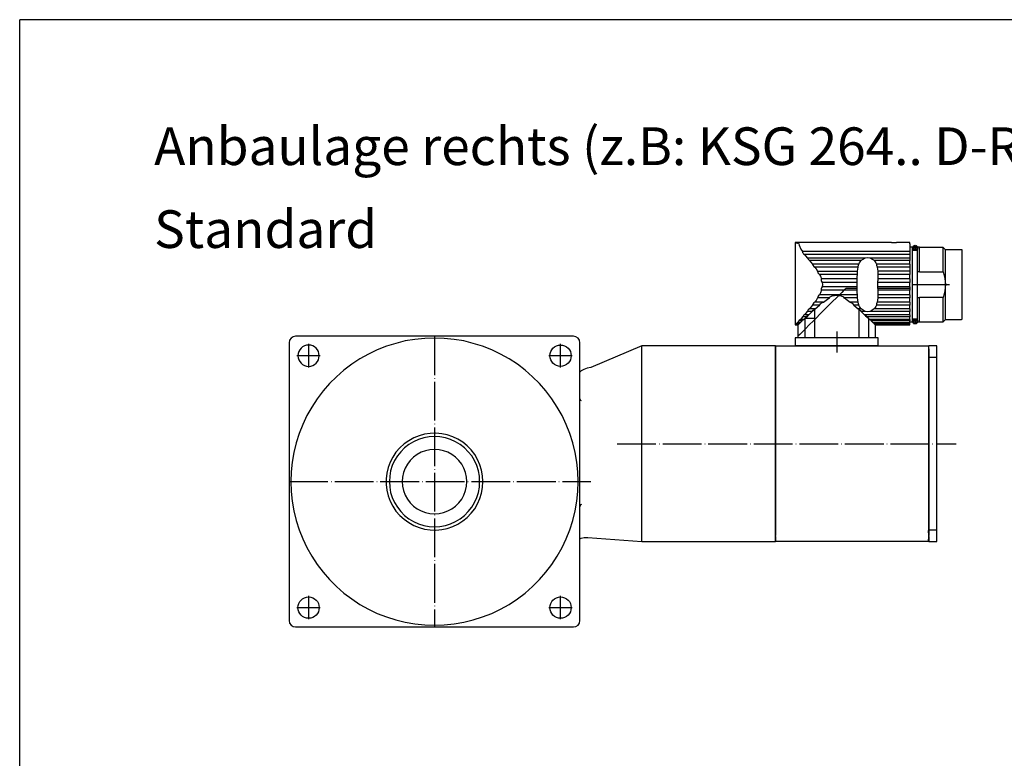
# Model space of a CAD drawing. Units: inches. Extents: x -403 to 256, y -667 to 283.
# Drawn here: x -353 to -49, y 54 to 283 of the extents above; entities that cross this region are included whole.
import ezdxf

# ---------------------------------------------------------------- set-up
doc = ezdxf.new("R2010")
doc.units = ezdxf.units.IN
doc.linetypes.add('DOT_CENTER', pattern=[14, 12, -1, 0, -1])
doc.layers.add('1', color=7, linetype='Continuous')
doc.layers.add('AM_VIS', color=7, linetype='Continuous')
doc.styles.add('CONVERTER_12', font='txt.shx', dxfattribs={"width": 0.72})
pattern_1 = [(0, (0, 0), (-0.5, 0.5), []), (90, (0, 0), (-0.5, -0.5), [])]

# ---------------------------------------------------------------- blocks, each defined once
blk = doc.blocks.new('Winkelflanschdose_12-polig', base_point=(49.18, 457.65))
at = {"layer": '1', "linetype": 'Continuous'}
h = blk.add_hatch(dxfattribs=at)
h.set_pattern_fill('CUSTOM1', color=2, scale=0.5, pattern_type=2)
h.set_pattern_definition(pattern_1)
edge = h.paths.add_edge_path()
edge.add_arc((-76.26, 211.91), 0.8, 0, 360)
h = blk.add_hatch(dxfattribs=at)
h.set_pattern_fill('CUSTOM0', color=2, scale=0.5, pattern_type=2)
h.set_pattern_definition(pattern_1)
edge = h.paths.add_edge_path()
edge.add_arc((-76.26, 189.16), 0.8, 0, 360)
at = {"layer": '1', "color": 2, "linetype": 'Continuous'}
for p, q in [((-109.63, 208.87), (-91.61, 208.87)), ((-90.23, 208.87), (-77.86, 208.87)), ((-106.42, 204.67), (-94.08, 204.67)), ((-77.86, 204.67), (-87.81, 204.67))]:
    blk.add_line(p, q, dxfattribs=at)
at = {"layer": '1', "color": 7, "linetype": 'Continuous'}
for p, q in [((-94.14, 199.32), (-94.14, 201.75)), ((-87.75, 199.32), (-87.75, 201.75))]:
    blk.add_line(p, q, dxfattribs=at)
at = {"layer": '1', "color": 2, "linetype": 'DOT_CENTER'}
for p, q in [((-76.86, 200.54), (-65.56, 200.54)), ((-100.52, 186.04), (-100.52, 179.54))]:
    blk.add_line(p, q, dxfattribs=at)
at = {"layer": '1', "color": 7, "linetype": 'Continuous'}
for centre in [(-76.26, 211.91), (-76.26, 189.16)]:
    blk.add_circle(centre, 0.8, dxfattribs=at)
at = {"layer": 'AM_VIS', "color": 7, "linetype": 'Continuous'}
for p, q in [((-83.52, 213.54), (-113.36, 213.54)), ((-113.36, 213.54), (-113.36, 188.04)), ((-113.36, 213.54), (-113.2, 213.51)), ((-113.2, 213.51), (-112.71, 213.42)), ((-112.71, 213.42), (-112.42, 213.36)), ((-112.42, 213.36), (-112.36, 213.33)), ((-83.55, 213.51), (-83.53, 213.53)), ((-82.05, 213.51), (-83.55, 213.51)), ((-83.53, 213.53), (-83.52, 213.54)), ((-77.86, 213.54), (-82.05, 213.54)), ((-82.05, 213.54), (-82.05, 213.51)), ((-77.86, 213.36), (-77.86, 213.54)), ((-77.86, 213.13), (-77.86, 213.36)), ((-112.36, 213.33), (-112.29, 213.21)), ((-112.29, 213.21), (-112.26, 213.13)), ((-112.26, 213.13), (-112.15, 212.76)), ((-112.15, 212.76), (-111.64, 211.52)), ((-111.64, 211.52), (-111.15, 210.75)), ((-111.15, 210.75), (-111.06, 210.5)), ((-111.06, 210.5), (-110.94, 210.28)), ((-77.86, 213.13), (-77.86, 212.09)), ((-77.86, 212.09), (-77.86, 210.75)), ((-77.06, 212.09), (-77.86, 212.09)), ((-77.86, 210.75), (-77.86, 209.86)), ((-77.06, 211.91), (-77.06, 212.09)), ((-77.06, 211.11), (-77.06, 211.91)), ((-77.06, 189.96), (-77.06, 211.11)), ((-75.46, 211.11), (-77.06, 211.11)), ((-75.46, 211.11), (-75.46, 212.09)), ((-74.86, 212.09), (-75.46, 212.09)), ((-75.46, 204.63), (-75.46, 211.11)), ((-74.86, 212.04), (-74.86, 212.09)), ((-74.86, 204.63), (-74.86, 212.04)), ((-67.56, 212.04), (-74.86, 212.04)), ((-67.56, 204.49), (-67.56, 212.04)), ((-66.86, 211.34), (-67.56, 212.04)), ((-66.86, 200.54), (-66.86, 211.34)), ((-61.86, 211.34), (-66.86, 211.34)), ((-61.66, 189.94), (-61.66, 211.14)), ((-110.94, 210.28), (-110.76, 210.05)), ((-110.76, 210.05), (-110.53, 209.88)), ((-110.53, 209.88), (-110.48, 209.86)), ((-110.48, 209.86), (-110.06, 209.38)), ((-110.06, 209.38), (-109.62, 208.87)), ((-109.62, 208.87), (-109.61, 208.84)), ((-109.61, 208.84), (-109.49, 208.59)), ((-109.49, 208.59), (-109.34, 208.38)), ((-109.34, 208.38), (-108.94, 208.05)), ((-108.94, 208.05), (-108.51, 207.53)), ((-108.51, 207.53), (-108, 206.89)), ((-93.67, 206.89), (-93.49, 207.31)), ((-93.49, 207.31), (-93.1, 207.92)), ((-93.1, 207.92), (-92.99, 208.05)), ((-92.99, 208.05), (-92.95, 208.08)), ((-92.95, 208.08), (-92.32, 208.44)), ((-92.32, 208.44), (-91.66, 208.84)), ((-91.66, 208.84), (-91.61, 208.87)), ((-91.61, 208.87), (-91.6, 208.87)), ((-91.6, 208.87), (-90.95, 208.95)), ((-90.95, 208.95), (-90.29, 208.87)), ((-90.29, 208.87), (-90.28, 208.87)), ((-90.28, 208.87), (-90.23, 208.84)), ((-90.23, 208.84), (-89.57, 208.44)), ((-89.57, 208.44), (-88.94, 208.08)), ((-88.94, 208.08), (-88.9, 208.05)), ((-88.9, 208.05), (-88.79, 207.92)), ((-88.79, 207.92), (-88.4, 207.31)), ((-88.4, 207.31), (-88.22, 206.89)), ((-77.86, 209.86), (-77.86, 208.87)), ((-77.86, 208.87), (-77.86, 208.05)), ((-77.86, 206.89), (-77.86, 208.05)), ((-108, 206.89), (-107.99, 206.86)), ((-107.99, 206.86), (-107.9, 206.59)), ((-107.9, 206.59), (-107.57, 206.16)), ((-107.57, 206.16), (-107.3, 205.96)), ((-107.3, 205.96), (-106.91, 205.42)), ((-106.91, 205.42), (-106.42, 204.67)), ((-106.42, 204.67), (-106.42, 204.6)), ((-106.42, 204.6), (-106.39, 204.39)), ((-106.39, 204.39), (-106.32, 204.19)), ((-94.1, 203.99), (-94.08, 204.29)), ((-94.08, 204.67), (-94.01, 205.38)), ((-94.08, 204.6), (-94.08, 204.67)), ((-94.08, 204.29), (-94.08, 204.6)), ((-94.01, 205.38), (-93.92, 205.96)), ((-93.92, 205.96), (-93.9, 206.01)), ((-93.9, 206.01), (-93.73, 206.52)), ((-93.73, 206.52), (-93.67, 206.83)), ((-93.67, 206.83), (-93.67, 206.89)), ((-88.22, 206.89), (-88.22, 206.83)), ((-88.22, 206.83), (-88.16, 206.52)), ((-88.16, 206.52), (-87.99, 206.01)), ((-87.99, 206.01), (-87.97, 205.96)), ((-87.97, 205.96), (-87.88, 205.38)), ((-87.88, 205.38), (-87.81, 204.67)), ((-87.81, 204.67), (-87.81, 204.6)), ((-87.81, 204.6), (-87.81, 204.29)), ((-87.81, 204.29), (-87.79, 203.99)), ((-77.86, 206.89), (-77.86, 205.96)), ((-77.86, 205.96), (-77.86, 204.67)), ((-77.86, 204.67), (-77.86, 203.66)), ((-75.46, 196.44), (-75.46, 204.63)), ((-75.46, 204.63), (-74.86, 204.63)), ((-74.86, 204.63), (-74.86, 204.49)), ((-74.86, 204.49), (-67.56, 204.49)), ((-67.56, 204.49), (-67.03, 202.48)), ((-106.32, 204.19), (-106.07, 203.85)), ((-106.07, 203.85), (-105.84, 203.66)), ((-105.84, 203.66), (-105.57, 203.11)), ((-105.57, 203.11), (-105.25, 202.29)), ((-105.32, 202.12), (-105.35, 201.91)), ((-105.35, 201.91), (-105.32, 201.71)), ((-105.25, 202.29), (-105.32, 202.12)), ((-105.32, 201.71), (-105.23, 201.51)), ((-105.23, 201.51), (-105, 201.24)), ((-105, 201.24), (-104.96, 200.54)), ((-94.15, 202.29), (-94.14, 203)), ((-94.14, 202.22), (-94.15, 202.29)), ((-94.14, 203), (-94.13, 203.66)), ((-94.14, 201.91), (-94.14, 202.22)), ((-94.14, 201.75), (-94.14, 201.91)), ((-94.13, 203.66), (-94.1, 203.99)), ((-87.79, 203.99), (-87.76, 203.66)), ((-87.76, 203.66), (-87.75, 203)), ((-87.75, 203), (-87.75, 202.29)), ((-87.75, 202.29), (-87.75, 202.22)), ((-87.75, 202.22), (-87.75, 201.91)), ((-87.75, 201.91), (-87.75, 201.75)), ((-77.86, 202.29), (-77.86, 203.66)), ((-77.86, 202.29), (-77.86, 201.24)), ((-77.86, 199.84), (-77.86, 201.24)), ((-67.03, 202.48), (-66.86, 200.54)), ((-105.25, 198.79), (-105.57, 197.96)), ((-105.32, 199.36), (-105.35, 199.17)), ((-105.35, 199.17), (-105.32, 198.98)), ((-105.25, 199.54), (-105.32, 199.36)), ((-105.32, 198.98), (-105.25, 198.8)), ((-105.01, 199.83), (-105.25, 199.54)), ((-105.25, 198.8), (-105.25, 198.79)), ((-105, 199.84), (-105.01, 199.83)), ((-104.96, 200.54), (-105, 199.84)), ((-98.27, 198.79), (-98.96, 198.1)), ((-98, 199.06), (-98.27, 198.79)), ((-97.73, 199.32), (-98, 199.06)), ((-94.15, 198.79), (-94.14, 198.86)), ((-94.14, 198.08), (-94.15, 198.79)), ((-94.14, 199.17), (-94.14, 199.32)), ((-94.14, 198.86), (-94.14, 199.17)), ((-87.75, 199.32), (-87.75, 199.17)), ((-87.75, 199.17), (-87.75, 198.86)), ((-87.75, 198.86), (-87.75, 198.79)), ((-87.75, 198.79), (-87.75, 198.08)), ((-77.86, 199.84), (-77.86, 199.32)), ((-77.86, 199.32), (-77.86, 198.79)), ((-77.86, 197.42), (-77.86, 198.79)), ((-67.03, 198.59), (-67.56, 196.59)), ((-66.86, 200.54), (-67.03, 198.59)), ((-66.86, 189.74), (-66.86, 200.54)), ((-107.3, 195.12), (-107.57, 194.91)), ((-106.91, 195.66), (-107.3, 195.12)), ((-106.42, 196.41), (-106.91, 195.66)), ((-106.39, 196.7), (-106.42, 196.47)), ((-106.42, 196.47), (-106.42, 196.41)), ((-106.31, 196.92), (-106.39, 196.7)), ((-106.03, 197.27), (-106.31, 196.92)), ((-105.84, 197.42), (-106.03, 197.27)), ((-105.57, 197.96), (-105.84, 197.42)), ((-105.09, 194.94), (-104.66, 195.12)), ((-104.66, 195.12), (-103.41, 196)), ((-103.41, 196), (-102.71, 196.41)), ((-102.72, 196.47), (-102.67, 196.63)), ((-102.71, 196.41), (-102.72, 196.47)), ((-102.67, 196.63), (-102.57, 196.76)), ((-102.57, 196.76), (-102.38, 196.9)), ((-99.84, 197.22), (-102.51, 194.55)), ((-102.38, 196.9), (-102.14, 197.01)), ((-102.14, 197.01), (-101.88, 197.1)), ((-101.88, 197.1), (-101.21, 197.22)), ((-101.21, 197.22), (-100.52, 197.25)), ((-100.52, 197.25), (-99.84, 197.22)), ((-99.74, 197.32), (-99.84, 197.22)), ((-99.84, 197.22), (-99.83, 197.22)), ((-99.83, 197.22), (-99.16, 197.1)), ((-99.64, 197.42), (-99.74, 197.32)), ((-98.96, 198.1), (-99.64, 197.42)), ((-99.16, 197.1), (-98.9, 197.01)), ((-98.9, 197.01), (-98.66, 196.9)), ((-98.66, 196.9), (-98.47, 196.76)), ((-98.47, 196.76), (-98.37, 196.63)), ((-98.37, 196.63), (-98.32, 196.47)), ((-98.32, 196.47), (-98.33, 196.41)), ((-98.33, 196.41), (-97.63, 196)), ((-97.63, 196), (-96.38, 195.12)), ((-96.38, 195.12), (-95.95, 194.94)), ((-94.13, 197.42), (-94.14, 198.08)), ((-94.1, 197.09), (-94.13, 197.42)), ((-94.08, 196.79), (-94.1, 197.09)), ((-94.08, 196.47), (-94.08, 196.79)), ((-94.08, 196.41), (-94.08, 196.47)), ((-94.01, 195.69), (-94.08, 196.41)), ((-93.92, 195.12), (-94.01, 195.69)), ((-93.9, 195.07), (-93.92, 195.12)), ((-87.97, 195.12), (-87.99, 195.07)), ((-87.88, 195.69), (-87.97, 195.12)), ((-87.81, 196.41), (-87.88, 195.69)), ((-87.79, 197.09), (-87.81, 196.79)), ((-87.81, 196.79), (-87.81, 196.47)), ((-87.81, 196.47), (-87.81, 196.41)), ((-87.76, 197.42), (-87.79, 197.09)), ((-87.75, 198.08), (-87.76, 197.42)), ((-77.86, 197.42), (-77.86, 196.41)), ((-77.86, 195.12), (-77.86, 196.41)), ((-77.86, 195.12), (-77.86, 194.19)), ((-75.46, 189.96), (-75.46, 196.44)), ((-74.86, 196.44), (-75.46, 196.44)), ((-67.56, 196.59), (-74.86, 196.59)), ((-74.86, 196.59), (-74.86, 196.44)), ((-74.86, 189.04), (-74.86, 196.44)), ((-67.56, 189.04), (-67.56, 196.59)), ((-109.62, 192.21), (-110.06, 191.7)), ((-109.61, 192.23), (-109.62, 192.21)), ((-109.49, 192.49), (-109.61, 192.23)), ((-109.34, 192.7), (-109.49, 192.49)), ((-108.94, 193.02), (-109.34, 192.7)), ((-108.29, 192.02), (-108.09, 192.21)), ((-108.09, 192.21), (-108.08, 192.22)), ((-108.08, 192.22), (-108.07, 192.22)), ((-108.07, 192.22), (-107.76, 192.65)), ((-108.07, 192.22), (-107.76, 192.52)), ((-107.99, 194.22), (-108, 194.19)), ((-107.9, 194.49), (-107.99, 194.22)), ((-107.57, 194.91), (-107.9, 194.49)), ((-107.76, 192.65), (-107.51, 192.85)), ((-107.76, 192.52), (-107.43, 192.82)), ((-107.51, 192.85), (-107.22, 193)), ((-107.43, 192.82), (-107.43, 190.12)), ((-107.22, 193), (-107.17, 193.02)), ((-107.17, 193.02), (-106.52, 193.6)), ((-106.52, 193.6), (-105.82, 194.19)), ((-105.82, 194.19), (-105.76, 194.33)), ((-105.76, 194.33), (-105.52, 194.64)), ((-105.52, 194.64), (-105.32, 194.8)), ((-105.32, 194.8), (-105.09, 194.94)), ((-102.51, 194.55), (-105.09, 191.97)), ((-95.95, 194.94), (-95.72, 194.8)), ((-95.72, 194.8), (-95.52, 194.64)), ((-95.52, 194.64), (-95.28, 194.33)), ((-95.28, 194.33), (-95.22, 194.19)), ((-95.22, 194.19), (-94.52, 193.6)), ((-94.52, 193.6), (-93.87, 193.02)), ((-93.73, 194.56), (-93.9, 195.07)), ((-93.87, 193.02), (-93.82, 193)), ((-93.82, 193), (-93.53, 192.85)), ((-93.67, 194.25), (-93.73, 194.56)), ((-93.67, 194.19), (-93.67, 194.25)), ((-93.49, 193.77), (-93.67, 194.19)), ((-93.61, 184.04), (-93.61, 192.82)), ((-93.61, 192.82), (-93.28, 192.52)), ((-93.53, 192.85), (-93.28, 192.65)), ((-93.1, 193.15), (-93.49, 193.77)), ((-93.28, 192.65), (-92.97, 192.22)), ((-93.28, 192.52), (-92.97, 192.22)), ((-92.99, 193.02), (-93.1, 193.15)), ((-92.95, 193), (-92.99, 193.02)), ((-92.97, 192.22), (-92.96, 192.22)), ((-92.96, 192.22), (-92.95, 192.21)), ((-92.32, 192.64), (-92.95, 193)), ((-92.95, 192.21), (-92.75, 192.02)), ((-91.66, 192.24), (-92.32, 192.64)), ((-91.61, 192.21), (-91.66, 192.24)), ((-91.6, 192.21), (-91.61, 192.21)), ((-90.95, 192.13), (-91.6, 192.21)), ((-90.29, 192.21), (-90.95, 192.13)), ((-90.28, 192.21), (-90.29, 192.21)), ((-90.23, 192.24), (-90.28, 192.21)), ((-89.57, 192.64), (-90.23, 192.24)), ((-88.94, 193), (-89.57, 192.64)), ((-88.9, 193.02), (-88.94, 193)), ((-88.79, 193.15), (-88.9, 193.02)), ((-88.4, 193.77), (-88.79, 193.15)), ((-88.22, 194.19), (-88.4, 193.77)), ((-88.16, 194.56), (-88.22, 194.25)), ((-88.22, 194.25), (-88.22, 194.19)), ((-87.99, 195.07), (-88.16, 194.56)), ((-77.86, 193.02), (-77.86, 194.19)), ((-77.86, 193.02), (-77.86, 192.21)), ((-77.86, 191.22), (-77.86, 192.21)), ((-112.41, 189.06), (-112.71, 188.74)), ((-112.22, 189.28), (-112.41, 189.06)), ((-112.21, 189.3), (-112.22, 189.28)), ((-112.1, 189.51), (-112.21, 189.3)), ((-111.96, 189.67), (-112.1, 189.51)), ((-111.77, 189.77), (-111.96, 189.67)), ((-111.79, 188.74), (-111.22, 189.28)), ((-111.34, 190.24), (-111.77, 189.77)), ((-111.07, 190.55), (-111.34, 190.24)), ((-111.22, 189.29), (-111.08, 189.51)), ((-111.22, 189.28), (-111.22, 189.29)), ((-111.08, 189.51), (-110.92, 189.67)), ((-111.06, 190.58), (-111.07, 190.55)), ((-110.94, 190.8), (-111.06, 190.58)), ((-110.76, 191.03), (-110.94, 190.8)), ((-110.92, 189.67), (-110.7, 189.77)), ((-110.53, 191.19), (-110.76, 191.03)), ((-110.7, 189.77), (-110.48, 189.98)), ((-110.48, 191.22), (-110.53, 191.19)), ((-110.06, 191.7), (-110.48, 191.22)), ((-110.48, 189.98), (-109.87, 190.55)), ((-110.33, 190.12), (-109.47, 190.92)), ((-110.33, 186.73), (-110.33, 190.12)), ((-110.33, 190.12), (-107.43, 190.12)), ((-109.87, 190.56), (-109.74, 190.78)), ((-109.87, 190.55), (-109.87, 190.56)), ((-109.74, 190.78), (-109.22, 191.19)), ((-109.47, 190.92), (-108.49, 191.83)), ((-109.22, 191.19), (-109.16, 191.22)), ((-109.16, 191.22), (-108.7, 191.64)), ((-108.9, 188.16), (-107.85, 189.21)), ((-108.7, 191.64), (-108.49, 191.83)), ((-108.49, 191.83), (-108.29, 192.02)), ((-107.85, 189.21), (-107.43, 189.63)), ((-105.09, 191.97), (-107.43, 189.63)), ((-107.43, 190.12), (-107.43, 189.63)), ((-107.43, 190.12), (-107.43, 190.12)), ((-107.43, 189.63), (-107.43, 184.04)), ((-92.75, 192.02), (-92.55, 191.83)), ((-92.55, 191.83), (-92.34, 191.64)), ((-92.55, 191.83), (-91.57, 190.92)), ((-92.34, 191.64), (-91.88, 191.22)), ((-91.88, 191.22), (-91.82, 191.19)), ((-91.82, 191.19), (-91.3, 190.78)), ((-91.57, 190.92), (-90.71, 190.12)), ((-91.3, 190.78), (-91.17, 190.56)), ((-91.17, 190.56), (-91.17, 190.55)), ((-91.17, 190.55), (-90.56, 189.98)), ((-90.71, 190.12), (-90.71, 184.04)), ((-90.56, 189.98), (-90.34, 189.77)), ((-90.34, 189.77), (-90.12, 189.67)), ((-90.12, 189.67), (-89.96, 189.51)), ((-89.96, 189.51), (-89.82, 189.29)), ((-89.82, 189.29), (-89.81, 189.28)), ((-89.81, 189.28), (-89.25, 188.74)), ((-77.86, 191.22), (-77.86, 190.55)), ((-77.86, 189.77), (-77.86, 190.55)), ((-77.86, 189.77), (-77.86, 189.28)), ((-77.86, 188.99), (-77.86, 189.28)), ((-77.86, 188.74), (-77.86, 188.99)), ((-77.86, 188.99), (-77.06, 188.99)), ((-77.06, 188.99), (-77.06, 189.96)), ((-77.06, 189.96), (-75.46, 189.96)), ((-75.46, 188.99), (-75.46, 189.96)), ((-75.46, 188.99), (-74.86, 188.99)), ((-74.86, 189.04), (-67.56, 189.04)), ((-74.86, 188.99), (-74.86, 189.04)), ((-67.56, 189.04), (-66.86, 189.74)), ((-66.86, 189.74), (-61.86, 189.74)), ((-112.98, 188.47), (-112.99, 188.43)), ((-112.91, 188.62), (-112.98, 188.47)), ((-112.73, 188.74), (-112.91, 188.62)), ((-112.71, 188.74), (-112.73, 188.74)), ((-112.52, 188.04), (-112.5, 188.06)), ((-112.52, 188.04), (-112.52, 184.54)), ((-112.5, 188.08), (-112.48, 188.16)), ((-112.5, 188.06), (-112.5, 188.08)), ((-112.39, 188.16), (-112.13, 188.41)), ((-112.13, 188.41), (-112.11, 188.43)), ((-112.11, 188.43), (-112.09, 188.47)), ((-112.09, 188.47), (-112.01, 188.62)), ((-112.01, 188.62), (-111.83, 188.74)), ((-110.33, 186.73), (-111.96, 185.1)), ((-110.33, 186.73), (-108.9, 188.16)), ((-110.33, 184.04), (-110.33, 186.73)), ((-89.21, 188.74), (-89.25, 188.74)), ((-89.21, 188.74), (-89.03, 188.62)), ((-89.03, 188.62), (-88.95, 188.47)), ((-88.95, 188.47), (-88.93, 188.43)), ((-88.93, 188.43), (-88.91, 188.41)), ((-88.91, 188.41), (-88.65, 188.16)), ((-88.56, 188.16), (-88.65, 188.16)), ((-88.56, 188.16), (-88.54, 188.08)), ((-88.54, 188.08), (-88.54, 188.06)), ((-88.54, 188.06), (-88.52, 188.04)), ((-88.52, 184.04), (-88.52, 188.04)), ((-77.86, 188.43), (-77.86, 188.74)), ((-77.86, 188.04), (-77.86, 188.43)), ((-112.52, 184.04), (-113.37, 184.04)), ((-113.37, 184.04), (-113.37, 181.54)), ((-111.96, 185.1), (-112.52, 184.54)), ((-112.52, 184.54), (-112.52, 184.04)), ((-110.54, 184.04), (-112.52, 184.04)), ((-93.61, 184.04), (-110.54, 184.04)), ((-90.71, 184.04), (-93.61, 184.04)), ((-88.52, 184.04), (-90.71, 184.04)), ((-87.67, 184.04), (-88.52, 184.04)), ((-87.67, 181.54), (-87.67, 184.04)), ((-87.67, 181.54), (-113.37, 181.54))]:
    blk.add_line(p, q, dxfattribs=at)
at = {"layer": 'AM_VIS', "color": 2, "linetype": 'Continuous'}
for p, q in [((-77.86, 210.75), (-111.15, 210.75)), ((-77.86, 209.86), (-110.48, 209.86)), ((-92.99, 208.05), (-108.94, 208.05)), ((-77.86, 208.05), (-88.9, 208.05)), ((-93.67, 206.89), (-108, 206.89)), ((-93.92, 205.96), (-107.3, 205.96)), ((-77.86, 206.89), (-88.22, 206.89)), ((-77.86, 205.96), (-87.97, 205.96)), ((-94.13, 203.66), (-105.84, 203.66)), ((-94.15, 202.29), (-105.25, 202.29)), ((-94.14, 201.24), (-105, 201.24)), ((-77.86, 203.66), (-87.76, 203.66)), ((-77.86, 202.29), (-87.75, 202.29)), ((-77.86, 201.24), (-87.75, 201.24)), ((-98.27, 198.79), (-105.25, 198.79)), ((-94.14, 199.84), (-105, 199.84)), ((-94.15, 198.79), (-98.27, 198.79)), ((-94.14, 199.32), (-97.73, 199.32)), ((-77.86, 199.84), (-87.75, 199.84)), ((-77.86, 199.32), (-87.75, 199.32)), ((-77.86, 198.79), (-87.75, 198.79)), ((-104.66, 195.12), (-107.3, 195.12)), ((-102.71, 196.41), (-106.42, 196.41)), ((-99.64, 197.42), (-105.84, 197.42)), ((-94.13, 197.42), (-99.64, 197.42)), ((-94.08, 196.41), (-98.33, 196.41)), ((-93.92, 195.12), (-96.38, 195.12)), ((-77.86, 195.12), (-87.97, 195.12)), ((-77.86, 196.41), (-87.81, 196.41)), ((-77.86, 197.42), (-87.76, 197.42)), ((-108.09, 192.21), (-109.62, 192.21)), ((-108.51, 193.55), (-108.94, 193.02)), ((-107.17, 193.02), (-108.94, 193.02)), ((-108, 194.19), (-108.51, 193.55)), ((-105.82, 194.19), (-108, 194.19)), ((-93.67, 194.19), (-95.22, 194.19)), ((-92.99, 193.02), (-93.87, 193.02)), ((-91.61, 192.21), (-92.95, 192.21)), ((-77.86, 192.21), (-90.28, 192.21)), ((-77.86, 193.02), (-88.9, 193.02)), ((-77.86, 194.19), (-88.22, 194.19)), ((-111.22, 189.28), (-112.22, 189.28)), ((-110.7, 189.77), (-111.77, 189.77)), ((-109.87, 190.55), (-111.07, 190.55)), ((-109.16, 191.22), (-110.48, 191.22)), ((-77.86, 191.22), (-91.88, 191.22)), ((-77.86, 190.55), (-91.17, 190.55)), ((-77.86, 189.77), (-90.34, 189.77)), ((-77.86, 189.28), (-89.81, 189.28)), ((-113.34, 188.06), (-113.36, 188.04)), ((-113.36, 188.04), (-112.52, 188.04)), ((-113.33, 188.08), (-113.34, 188.06)), ((-112.5, 188.06), (-113.34, 188.06)), ((-113.29, 188.21), (-113.33, 188.08)), ((-113.24, 188.16), (-113.29, 188.21)), ((-113.11, 188.3), (-113.24, 188.16)), ((-112.39, 188.16), (-113.24, 188.16)), ((-112.99, 188.43), (-113.11, 188.3)), ((-112.11, 188.43), (-112.99, 188.43)), ((-111.79, 188.74), (-112.71, 188.74)), ((-77.86, 188.74), (-89.21, 188.74)), ((-77.86, 188.43), (-88.93, 188.43)), ((-88.52, 188.04), (-77.86, 188.04))]:
    blk.add_line(p, q, dxfattribs=at)
at = {"layer": 'AM_VIS', "color": 7, "linetype": 'Continuous'}
for centre, start, end in [((-61.86, 211.14), 0, 90), ((-61.86, 189.94), -90, 0)]:
    blk.add_arc(centre, 0.2, start, end, dxfattribs=at)
blk = doc.blocks.new('WT_A4', base_point=(76.848, -201.225))
at = {"layer": '1', "color": 7, "linetype": 'Continuous'}
for p in [(-106.032, -200.225), (76.848, 84.775)]:
    blk.add_line(p, (-106.032, 84.775), dxfattribs=at)

msp = doc.modelspace()

# ---------------------------------------------------------------- linework, layer by layer
at = {"layer": '1', "color": 7, "linetype": 'Continuous'}
for p, q in [((-269.87, 183.31), (-270.02, 182.54)), ((-269.45, 183.96), (-269.87, 183.31)), ((-268.8, 184.39), (-269.45, 183.96)), ((-268.02, 184.54), (-268.8, 184.39)), ((-182.02, 184.54), (-268.02, 184.54)), ((-234.07, 183.09), (-237.02, 182.36)), ((-231.07, 183.59), (-234.07, 183.09)), ((-228.05, 183.91), (-231.07, 183.59)), ((-225.02, 184.01), (-228.05, 183.91)), ((-222, 183.91), (-225.02, 184.01)), ((-218.97, 183.59), (-222, 183.91)), ((-215.97, 183.09), (-218.97, 183.59)), ((-213.02, 182.36), (-215.97, 183.09)), ((-181.25, 184.39), (-182.02, 184.54)), ((-180.6, 183.96), (-181.25, 184.39)), ((-180.17, 183.31), (-180.6, 183.96)), ((-180.02, 182.54), (-180.17, 183.31)), ((-270.02, 182.54), (-270.02, 96.54)), ((-242.75, 180.34), (-245.47, 179.04)), ((-239.92, 181.44), (-242.75, 180.34)), ((-237.02, 182.36), (-239.92, 181.44)), ((-210.12, 181.44), (-213.02, 182.36)), ((-207.3, 180.34), (-210.12, 181.44)), ((-204.57, 179.04), (-207.3, 180.34)), ((-180.02, 96.54), (-180.02, 182.54)), ((-160.85, 181.54), (-176.6, 174.88)), ((-160.85, 181.45), (-160.85, 181.55)), ((-119.52, 181.54), (-160.85, 181.54)), ((-160.85, 181.12), (-160.85, 181.45)), ((-160.85, 180.6), (-160.85, 181.12)), ((-160.85, 179.9), (-160.85, 180.6)), ((-160.85, 178.97), (-160.85, 179.9)), ((-119.52, 181.54), (-72.02, 181.54)), ((-119.52, 179.84), (-119.52, 181.54)), ((-119.52, 181.54), (-119.52, 179.84)), ((-119.52, 178.04), (-119.52, 179.84)), ((-119.52, 179.84), (-119.52, 178.04)), ((-69.52, 181.54), (-72.02, 181.54)), ((-72.02, 179.84), (-72.02, 181.54)), ((-72.02, 180.67), (-72.02, 178.04)), ((-72.02, 178.04), (-72.02, 179.84)), ((-69.52, 179.84), (-69.52, 181.54)), ((-69.52, 178.04), (-69.52, 179.84)), ((-248.12, 177.54), (-250.67, 175.86)), ((-245.47, 179.04), (-248.12, 177.54)), ((-201.92, 177.54), (-204.57, 179.04)), ((-199.37, 175.86), (-201.92, 177.54)), ((-160.85, 177.87), (-160.85, 178.97)), ((-160.85, 176.57), (-160.85, 177.87)), ((-119.52, 124.53), (-119.52, 178.04)), ((-119.52, 178.04), (-119.52, 124.53)), ((-72.02, 178.04), (-72.02, 124.53)), ((-72.02, 178.04), (-69.52, 178.04)), ((-72.02, 124.53), (-72.02, 178.04)), ((-69.52, 124.53), (-69.52, 178.04)), ((-253.1, 174.04), (-255.37, 172.04)), ((-250.67, 175.86), (-253.1, 174.04)), ((-196.95, 174.04), (-199.37, 175.86)), ((-194.67, 172.04), (-196.95, 174.04)), ((-179.62, 173.81), (-180.05, 173.48)), ((-178.8, 174.28), (-179.62, 173.81)), ((-177.77, 174.68), (-178.8, 174.28)), ((-176.6, 174.88), (-177.77, 174.68)), ((-160.85, 175.12), (-160.85, 176.57)), ((-160.85, 173.5), (-160.85, 175.12)), ((-255.37, 172.04), (-257.52, 169.89)), ((-192.52, 169.89), (-194.67, 172.04)), ((-160.85, 171.72), (-160.85, 173.5)), ((-160.85, 169.82), (-160.85, 171.72)), ((-257.52, 169.89), (-259.52, 167.61)), ((-190.52, 167.61), (-192.52, 169.89)), ((-160.85, 167.8), (-160.85, 169.82)), ((-160.85, 160.16), (-160.85, 167.8)), ((-261.35, 165.19), (-263.02, 162.64)), ((-259.52, 167.61), (-261.35, 165.19)), ((-188.7, 165.19), (-190.52, 167.61)), ((-187.02, 162.64), (-188.7, 165.19)), ((-179.87, 164.81), (-179.97, 165.06)), ((-179.82, 164.71), (-179.87, 164.81)), ((-179.77, 164.66), (-179.82, 164.71)), ((-179.72, 164.63), (-179.77, 164.66)), ((-179.5, 164.56), (-179.72, 164.63)), ((-263.02, 162.64), (-264.52, 159.99)), ((-185.52, 159.99), (-187.02, 162.64)), ((-264.52, 159.99), (-265.82, 157.26)), ((-184.22, 157.26), (-185.52, 159.99)), ((-160.85, 157.94), (-160.85, 160.16)), ((-265.82, 157.26), (-266.92, 154.44)), ((-183.12, 154.44), (-184.22, 157.26)), ((-160.85, 155.66), (-160.85, 157.94)), ((-160.85, 153.31), (-160.85, 155.66)), ((-266.92, 154.44), (-267.85, 151.54)), ((-231.47, 153.09), (-233.02, 152.21)), ((-229.97, 152.61), (-231.52, 151.91)), ((-229.82, 153.74), (-231.47, 153.09)), ((-228.37, 153.11), (-229.97, 152.61)), ((-228.12, 154.21), (-229.82, 153.74)), ((-226.7, 153.41), (-228.37, 153.11)), ((-226.35, 154.49), (-228.12, 154.21)), ((-225.02, 153.51), (-226.7, 153.41)), ((-224.57, 154.54), (-226.35, 154.49)), ((-223.35, 153.41), (-225.02, 153.51)), ((-222.8, 154.36), (-224.57, 154.54)), ((-221.67, 153.11), (-223.35, 153.41)), ((-221.07, 154.01), (-222.8, 154.36)), ((-220.07, 152.61), (-221.67, 153.11)), ((-219.4, 153.44), (-221.07, 154.01)), ((-218.52, 151.91), (-220.07, 152.61)), ((-217.77, 152.66), (-219.4, 153.44)), ((-216.27, 151.71), (-217.77, 152.66)), ((-182.2, 151.54), (-183.12, 154.44)), ((-160.85, 150.94), (-160.85, 153.31)), ((-267.85, 151.54), (-268.57, 148.59)), ((-235.8, 149.99), (-236.95, 148.64)), ((-234.47, 151.19), (-235.8, 149.99)), ((-234.3, 149.99), (-235.47, 148.81)), ((-233.02, 152.21), (-234.47, 151.19)), ((-232.97, 151.04), (-234.3, 149.99)), ((-231.52, 151.91), (-232.97, 151.04)), ((-226.45, 149.41), (-227.82, 149.11)), ((-225.02, 149.51), (-226.45, 149.41)), ((-223.6, 149.41), (-225.02, 149.51)), ((-222.22, 149.11), (-223.6, 149.41)), ((-217.07, 151.04), (-218.52, 151.91)), ((-215.75, 149.99), (-217.07, 151.04)), ((-214.9, 150.61), (-216.27, 151.71)), ((-214.57, 148.81), (-215.75, 149.99)), ((-213.65, 149.34), (-214.9, 150.61)), ((-181.47, 148.59), (-182.2, 151.54)), ((-160.85, 148.54), (-160.85, 150.94)), ((-268.57, 148.59), (-269.07, 145.59)), ((-237.95, 147.16), (-238.75, 145.59)), ((-236.95, 148.64), (-237.95, 147.16)), ((-236.52, 147.49), (-237.4, 146.04)), ((-235.47, 148.81), (-236.52, 147.49)), ((-231.55, 147.09), (-232.57, 146.06)), ((-230.42, 147.94), (-231.55, 147.09)), ((-229.17, 148.61), (-230.42, 147.94)), ((-227.82, 149.11), (-229.17, 148.61)), ((-220.87, 148.61), (-222.22, 149.11)), ((-219.62, 147.94), (-220.87, 148.61)), ((-218.5, 147.09), (-219.62, 147.94)), ((-217.47, 146.06), (-218.5, 147.09)), ((-213.52, 147.49), (-214.57, 148.81)), ((-212.57, 147.91), (-213.65, 149.34)), ((-212.65, 146.04), (-213.52, 147.49)), ((-211.67, 146.39), (-212.57, 147.91)), ((-210.97, 144.76), (-211.67, 146.39)), ((-180.97, 145.59), (-181.47, 148.59)), ((-160.85, 146.14), (-160.85, 148.54)), ((-269.07, 145.59), (-269.4, 142.56)), ((-239.37, 143.91), (-239.8, 142.19)), ((-238.75, 145.59), (-239.37, 143.91)), ((-238.1, 144.49), (-238.6, 142.89)), ((-237.4, 146.04), (-238.1, 144.49)), ((-234.1, 143.69), (-234.6, 142.34)), ((-233.42, 144.94), (-234.1, 143.69)), ((-232.57, 146.06), (-233.42, 144.94)), ((-216.62, 144.94), (-217.47, 146.06)), ((-215.95, 143.69), (-216.62, 144.94)), ((-215.45, 142.34), (-215.95, 143.69)), ((-211.95, 144.49), (-212.65, 146.04)), ((-211.45, 142.89), (-211.95, 144.49)), ((-210.45, 143.06), (-210.97, 144.76)), ((-180.65, 142.56), (-180.97, 145.59)), ((-160.85, 143.76), (-160.85, 146.14)), ((-160.85, 141.41), (-160.85, 143.76)), ((-269.4, 142.56), (-269.5, 139.54)), ((-239.8, 142.19), (-240, 140.44)), ((-240, 140.44), (-240, 138.64)), ((-238.9, 141.21), (-239, 139.54)), ((-238.6, 142.89), (-238.9, 141.21)), ((-234.9, 140.96), (-235, 139.54)), ((-234.6, 142.34), (-234.9, 140.96)), ((-215.15, 140.96), (-215.45, 142.34)), ((-215.05, 139.54), (-215.15, 140.96)), ((-211.15, 141.21), (-211.45, 142.89)), ((-211.05, 139.54), (-211.15, 141.21)), ((-210.12, 141.31), (-210.45, 143.06)), ((-210.02, 139.54), (-210.12, 141.31)), ((-180.55, 139.54), (-180.65, 142.56)), ((-160.85, 139.14), (-160.85, 141.41)), ((-269.5, 139.54), (-269.4, 136.51)), ((-240, 138.64), (-239.8, 136.89)), ((-239, 139.54), (-238.9, 137.86)), ((-238.9, 137.86), (-238.6, 136.19)), ((-235, 139.54), (-234.9, 138.11)), ((-234.9, 138.11), (-234.6, 136.74)), ((-215.45, 136.74), (-215.15, 138.11)), ((-215.15, 138.11), (-215.05, 139.54)), ((-211.45, 136.19), (-211.15, 137.86)), ((-211.15, 137.86), (-211.05, 139.54)), ((-210.45, 136.01), (-210.12, 137.76)), ((-210.12, 137.76), (-210.02, 139.54)), ((-180.65, 136.51), (-180.55, 139.54)), ((-160.85, 136.91), (-160.85, 139.14)), ((-269.4, 136.51), (-269.07, 133.49)), ((-239.8, 136.89), (-239.37, 135.16)), ((-239.37, 135.16), (-238.75, 133.49)), ((-238.6, 136.19), (-238.1, 134.59)), ((-238.1, 134.59), (-237.4, 133.04)), ((-234.6, 136.74), (-234.1, 135.39)), ((-234.1, 135.39), (-233.42, 134.14)), ((-233.42, 134.14), (-232.57, 133.01)), ((-217.47, 133.01), (-216.62, 134.14)), ((-216.62, 134.14), (-215.95, 135.39)), ((-215.95, 135.39), (-215.45, 136.74)), ((-212.65, 133.04), (-211.95, 134.59)), ((-211.95, 134.59), (-211.45, 136.19)), ((-211.67, 132.69), (-210.97, 134.31)), ((-210.97, 134.31), (-210.45, 136.01)), ((-180.97, 133.49), (-180.65, 136.51)), ((-160.85, 134.79), (-160.85, 136.91)), ((-160.85, 132.76), (-160.85, 134.79)), ((-269.07, 133.49), (-268.57, 130.49)), ((-238.75, 133.49), (-237.95, 131.91)), ((-237.95, 131.91), (-236.95, 130.44)), ((-237.4, 133.04), (-236.52, 131.59)), ((-236.52, 131.59), (-235.47, 130.26)), ((-232.57, 133.01), (-231.55, 131.99)), ((-231.55, 131.99), (-230.42, 131.14)), ((-230.42, 131.14), (-229.17, 130.46)), ((-220.87, 130.46), (-219.62, 131.14)), ((-219.62, 131.14), (-218.5, 131.99)), ((-218.5, 131.99), (-217.47, 133.01)), ((-214.57, 130.26), (-213.52, 131.59)), ((-213.65, 129.74), (-212.57, 131.16)), ((-213.52, 131.59), (-212.65, 133.04)), ((-212.57, 131.16), (-211.67, 132.69)), ((-181.47, 130.49), (-180.97, 133.49)), ((-180.02, 131.61), (-179.87, 132.26)), ((-179.87, 132.29), (-179.8, 132.44)), ((-179.87, 132.26), (-179.8, 132.36)), ((-179.8, 132.44), (-179.8, 132.61)), ((-179.8, 132.36), (-179.65, 132.46)), ((-179.65, 132.46), (-179.4, 132.51)), ((-160.85, 130.86), (-160.85, 132.76)), ((-268.57, 130.49), (-267.85, 127.54)), ((-236.95, 130.44), (-235.8, 129.09)), ((-235.8, 129.09), (-234.47, 127.89)), ((-235.47, 130.26), (-234.3, 129.09)), ((-234.3, 129.09), (-232.97, 128.04)), ((-232.97, 128.04), (-231.52, 127.16)), ((-229.17, 130.46), (-227.82, 129.96)), ((-227.82, 129.96), (-226.45, 129.66)), ((-226.45, 129.66), (-225.02, 129.56)), ((-225.02, 129.56), (-223.6, 129.66)), ((-223.6, 129.66), (-222.22, 129.96)), ((-222.22, 129.96), (-220.87, 130.46)), ((-218.52, 127.16), (-217.07, 128.04)), ((-217.07, 128.04), (-215.75, 129.09)), ((-216.27, 127.36), (-214.9, 128.46)), ((-215.75, 129.09), (-214.57, 130.26)), ((-214.9, 128.46), (-213.65, 129.74)), ((-182.2, 127.54), (-181.47, 130.49)), ((-160.85, 129.09), (-160.85, 130.86)), ((-160.85, 127.46), (-160.85, 129.09)), ((-267.85, 127.54), (-266.92, 124.64)), ((-234.47, 127.89), (-233.02, 126.86)), ((-233.02, 126.86), (-231.47, 125.99)), ((-231.52, 127.16), (-229.97, 126.46)), ((-231.47, 125.99), (-229.82, 125.34)), ((-229.97, 126.46), (-228.37, 125.96)), ((-229.82, 125.34), (-228.12, 124.86)), ((-228.37, 125.96), (-226.7, 125.66)), ((-226.7, 125.66), (-225.02, 125.56)), ((-225.02, 125.56), (-223.35, 125.66)), ((-223.35, 125.66), (-221.67, 125.96)), ((-222.8, 124.71), (-221.07, 125.06)), ((-221.67, 125.96), (-220.07, 126.46)), ((-221.07, 125.06), (-219.4, 125.64)), ((-220.07, 126.46), (-218.52, 127.16)), ((-219.4, 125.64), (-217.77, 126.41)), ((-217.77, 126.41), (-216.27, 127.36)), ((-183.12, 124.64), (-182.2, 127.54)), ((-160.85, 126.01), (-160.85, 127.46)), ((-160.85, 124.71), (-160.85, 126.01)), ((-266.92, 124.64), (-265.82, 121.81)), ((-228.12, 124.86), (-226.35, 124.59)), ((-226.35, 124.59), (-224.57, 124.54)), ((-224.57, 124.54), (-222.8, 124.71)), ((-184.22, 121.81), (-183.12, 124.64)), ((-180.02, 121.86), (-179.6, 122.01)), ((-179.6, 122.01), (-178.65, 122.23)), ((-178.65, 122.23), (-177.55, 122.26)), ((-177.57, 122.26), (-160.85, 121.03)), ((-160.85, 123.61), (-160.85, 124.71)), ((-160.85, 122.69), (-160.85, 123.61)), ((-160.85, 121.96), (-160.85, 122.69)), ((-160.85, 121.46), (-160.85, 121.96)), ((-119.52, 122.73), (-119.52, 124.53)), ((-119.52, 124.53), (-119.52, 123.68)), ((-119.52, 124.53), (-119.45, 124.41)), ((-119.45, 124.41), (-119.52, 122.86)), ((-119.52, 123.68), (-119.52, 122.86)), ((-119.52, 121.03), (-119.52, 122.73)), ((-119.52, 122.58), (-119.52, 121.81)), ((-119.52, 122.58), (-119.45, 121.03)), ((-72.1, 124.41), (-72.02, 124.53)), ((-72.02, 122.86), (-72.1, 124.41)), ((-72.1, 121.03), (-72.02, 122.58)), ((-72.02, 122.73), (-72.02, 124.53)), ((-69.52, 124.53), (-72.02, 124.53)), ((-72.02, 124.53), (-72.02, 123.68)), ((-72.02, 123.68), (-72.02, 122.86)), ((-72.02, 121.03), (-72.02, 122.73)), ((-72.02, 122.58), (-72.02, 121.81)), ((-69.52, 122.73), (-69.52, 124.53)), ((-69.52, 121.03), (-69.52, 122.73)), ((-265.82, 121.81), (-264.52, 119.09)), ((-264.52, 119.09), (-263.02, 116.44)), ((-187.02, 116.44), (-185.52, 119.09)), ((-185.52, 119.09), (-184.22, 121.81)), ((-160.85, 121.14), (-160.85, 121.46)), ((-160.85, 121.04), (-160.85, 121.14)), ((-160.85, 121.03), (-119.52, 121.03)), ((-119.52, 121.81), (-119.52, 121.03)), ((-119.45, 121.03), (-119.52, 121.03)), ((-72.1, 121.03), (-119.45, 121.03)), ((-72.02, 121.03), (-72.1, 121.03)), ((-72.02, 121.81), (-72.02, 121.03)), ((-72.02, 121.03), (-69.52, 121.03)), ((-263.02, 116.44), (-261.35, 113.89)), ((-188.7, 113.89), (-187.02, 116.44)), ((-261.35, 113.89), (-259.52, 111.46)), ((-190.52, 111.46), (-188.7, 113.89)), ((-259.52, 111.46), (-257.52, 109.19)), ((-192.52, 109.19), (-190.52, 111.46)), ((-257.52, 109.19), (-255.37, 107.04)), ((-255.37, 107.04), (-253.1, 105.04)), ((-196.95, 105.04), (-194.67, 107.04)), ((-194.67, 107.04), (-192.52, 109.19)), ((-253.1, 105.04), (-250.67, 103.21)), ((-199.37, 103.21), (-196.95, 105.04)), ((-250.67, 103.21), (-248.12, 101.54)), ((-248.12, 101.54), (-245.47, 100.04)), ((-204.57, 100.04), (-201.92, 101.54)), ((-201.92, 101.54), (-199.37, 103.21)), ((-245.47, 100.04), (-242.75, 98.74)), ((-242.75, 98.74), (-239.92, 97.64)), ((-239.92, 97.64), (-237.02, 96.71)), ((-213.02, 96.71), (-210.12, 97.64)), ((-210.12, 97.64), (-207.3, 98.74)), ((-207.3, 98.74), (-204.57, 100.04)), ((-270.02, 96.54), (-269.87, 95.76)), ((-269.87, 95.76), (-269.45, 95.11)), ((-269.45, 95.11), (-268.8, 94.69)), ((-268.8, 94.69), (-268.02, 94.54)), ((-268.02, 94.54), (-182.02, 94.54)), ((-237.02, 96.71), (-234.07, 95.99)), ((-234.07, 95.99), (-231.07, 95.49)), ((-231.07, 95.49), (-228.05, 95.16)), ((-228.05, 95.16), (-225.02, 95.06)), ((-225.02, 95.06), (-222, 95.16)), ((-222, 95.16), (-218.97, 95.49)), ((-218.97, 95.49), (-215.97, 95.99)), ((-215.97, 95.99), (-213.02, 96.71)), ((-182.02, 94.54), (-181.25, 94.69)), ((-181.25, 94.69), (-180.6, 95.11)), ((-180.6, 95.11), (-180.17, 95.76)), ((-180.17, 95.76), (-180.02, 96.54))]:
    msp.add_line(p, q, dxfattribs=at)
at = {"layer": '1', "color": 2, "linetype": 'DOT_CENTER'}
for p, q in [((-225.02, 184.54), (-225.02, 94.54)), ((-264.02, 182.17), (-264.02, 174.91)), ((-186.02, 174.91), (-186.02, 182.17)), ((-260.39, 178.54), (-267.65, 178.54)), ((-182.39, 178.54), (-189.65, 178.54)), ((-168.48, 151.28), (-63.59, 151.28)), ((-270.02, 139.54), (-176.68, 139.54)), ((-264.02, 104.17), (-264.02, 96.91)), ((-186.02, 96.91), (-186.02, 104.17)), ((-267.65, 100.54), (-260.39, 100.54)), ((-189.65, 100.54), (-182.39, 100.54))]:
    msp.add_line(p, q, dxfattribs=at)
at = {"layer": '1', "color": 7, "linetype": 'Continuous'}
for centre in [(-186.02, 178.54), (-264.02, 100.54), (-186.02, 100.54)]:
    msp.add_circle(centre, 3.3, dxfattribs=at)
for start, end in [(0, 180), (180, 0)]:
    msp.add_arc((-264.02, 178.54), 3.3, start, end, dxfattribs=at)

# ---------------------------------------------------------------- block references
at = {"xscale": 3.33333333333333, "yscale": 3.33333333333333, "zscale": 3.33333333333333}
msp.add_blockref('WT_A4', (256.16, -670.75), dxfattribs=at)
msp.add_blockref('Winkelflanschdose_12-polig', (49.18, 457.65))

# ---------------------------------------------------------------- texts
at = {"layer": '1', "color": 3, "insert": (-311.82, 229.05), "char_height": 11.6667, "attachment_point": 4, "line_spacing_factor": 1.320528, "style": 'CONVERTER_12'}
msp.add_mtext('Anbaulage rechts (z.B: KSG 264.. D-R4/.../DED75.05/R)\\PStandard', dxfattribs=at)

doc.saveas('drawing.dxf')
